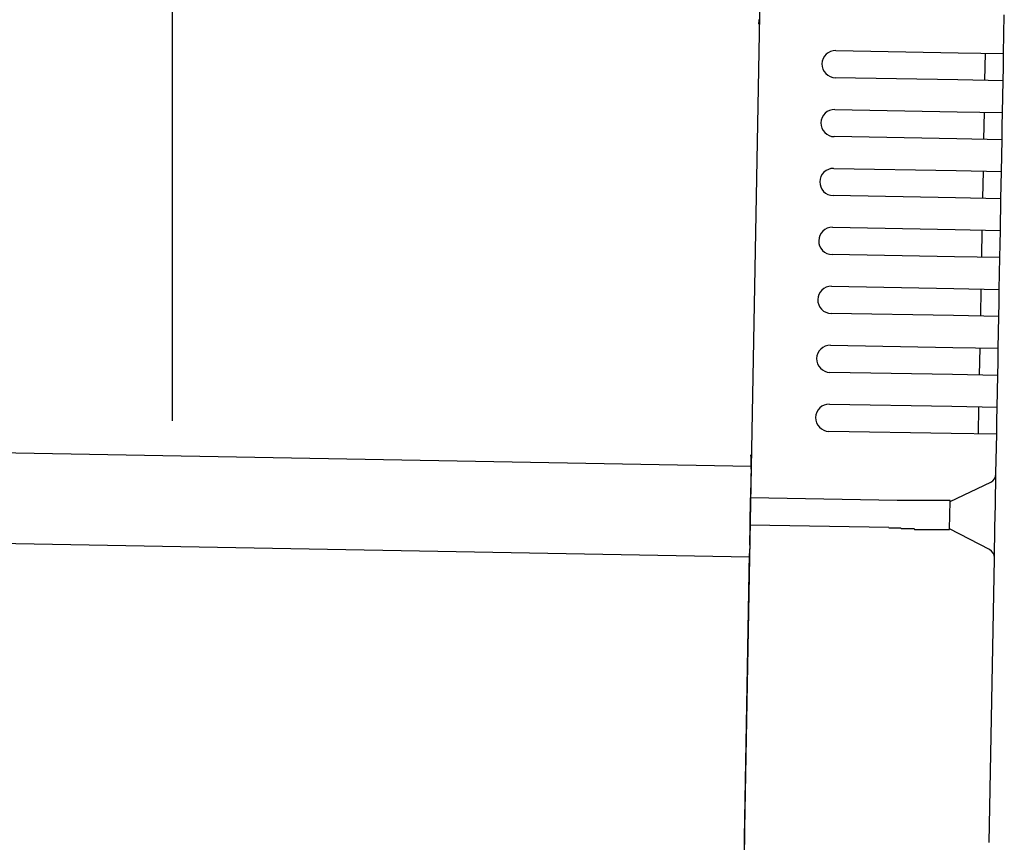
# Model space of a CAD drawing. Extents: x 543 to 20719, y 167 to 14052.
# Drawn here: x 7044 to 7152, y 12974 to 13064 of the extents above; entities that cross this region are included whole.
import ezdxf

# ---------------------------------------------------------------- set-up
doc = ezdxf.new("R2010")
doc.units = 0
doc.header["$LTSCALE"] = 50
doc.header["$MEASUREMENT"] = 0
for name, color, linetype in [('SUNPOU', 4, 'CONTINUOUS'), ('上枠左右A1_5', 1, 'CONTINUOUS'), ('鼻隠し後コーナー', 4, 'CONTINUOUS')]:
    doc.layers.add(name, color=color, linetype=linetype)

msp = doc.modelspace()

# ---------------------------------------------------------------- linework, layer by layer
at = {"layer": 'SUNPOU'}
msp.add_line((7060.41, 13019.98), (7060.41, 13340.46), dxfattribs=at)
at = {"layer": '上枠左右A1_5'}
for p, q in [((7125.95, 13109.97), (7123.4, 12970)), ((4430.75, 13064.07), (7124.22, 13014.99)), ((4430.57, 13054.07), (7124.04, 13004.99))]:
    msp.add_line(p, q, dxfattribs=at)
at = {"layer": '鼻隠し後コーナー', "linetype": 'Continuous'}
for p, q in [((7152.05, 13060.49), (7152.13, 13064.76)), ((7133.56, 13060.83), (7147.06, 13060.58)), ((7147.06, 13060.58), (7152.05, 13060.49)), ((7150, 13057.53), (7150.05, 13060.53)), ((7152.03, 13058.99), (7152.05, 13060.49)), ((7152, 13057.49), (7152.03, 13058.99)), ((7147, 13057.58), (7133.5, 13057.83)), ((7152, 13057.49), (7147, 13057.58)), ((7151.94, 13053.99), (7152, 13057.49)), ((7133.44, 13054.33), (7146.94, 13054.08)), ((7146.94, 13054.08), (7151.94, 13053.99)), ((7149.88, 13051.03), (7149.94, 13054.03)), ((7151.91, 13052.49), (7151.94, 13053.99)), ((7151.88, 13050.99), (7151.91, 13052.49)), ((7146.88, 13051.08), (7133.38, 13051.33)), ((7151.88, 13050.99), (7146.88, 13051.08)), ((7151.82, 13047.49), (7151.88, 13050.99)), ((7133.32, 13047.83), (7146.82, 13047.58)), ((7146.82, 13047.58), (7151.82, 13047.49)), ((7149.76, 13044.53), (7149.82, 13047.53)), ((7151.79, 13045.99), (7151.82, 13047.49)), ((7151.76, 13044.49), (7151.79, 13045.99)), ((7146.76, 13044.58), (7133.27, 13044.83)), ((7151.76, 13044.49), (7146.76, 13044.58)), ((7151.7, 13040.99), (7151.76, 13044.49)), ((7133.2, 13041.33), (7146.7, 13041.08)), ((7146.7, 13041.08), (7151.7, 13040.99)), ((7149.64, 13038.03), (7149.7, 13041.03)), ((7151.67, 13039.49), (7151.7, 13040.99)), ((7151.64, 13037.99), (7151.67, 13039.49)), ((7146.65, 13038.08), (7133.15, 13038.33)), ((7151.64, 13037.99), (7146.65, 13038.08)), ((7151.58, 13034.49), (7151.64, 13037.99)), ((7133.08, 13034.83), (7146.58, 13034.59)), ((7146.58, 13034.59), (7151.58, 13034.49)), ((7149.53, 13031.53), (7149.58, 13034.53)), ((7151.55, 13032.99), (7151.58, 13034.49)), ((7151.53, 13031.49), (7151.55, 13032.99)), ((7146.53, 13031.59), (7133.03, 13031.83)), ((7151.53, 13031.49), (7146.53, 13031.59)), ((7151.46, 13028), (7151.53, 13031.49)), ((7132.97, 13028.33), (7146.46, 13028.09)), ((7146.46, 13028.09), (7151.46, 13028)), ((7149.41, 13025.03), (7149.46, 13028.03)), ((7151.44, 13026.5), (7151.46, 13028)), ((7151.41, 13025), (7151.44, 13026.5)), ((7146.41, 13025.09), (7132.91, 13025.33)), ((7151.41, 13025), (7146.41, 13025.09)), ((7151.34, 13021.5), (7151.41, 13025)), ((7132.85, 13021.83), (7146.34, 13021.59)), ((7146.34, 13021.59), (7151.34, 13021.5)), ((7149.29, 13018.53), (7149.34, 13021.53)), ((7151.32, 13020), (7151.34, 13021.5)), ((7151.29, 13018.5), (7151.32, 13020)), ((7146.29, 13018.59), (7132.79, 13018.83)), ((7151.29, 13018.5), (7146.29, 13018.59)), ((7151.21, 13014.22), (7151.29, 13018.5)), ((7124.21, 13014.66), (7124.23, 13015.74)), ((7124.21, 13014.66), (7124.2, 13013.73)), ((7124.2, 13013.73), (7124.16, 13011.49)), ((7151.15, 13010.76), (7151.21, 13014.12)), ((7151.21, 13014.12), (7151.21, 13014.22)), ((7146.15, 13011.09), (7150.64, 13013.23)), ((7124.1, 13008.49), (7124.16, 13011.49)), ((7140.31, 13011.2), (7124.16, 13011.49)), ((7146.1, 13008.03), (7146.15, 13011.14)), ((7151.1, 13008.23), (7151.15, 13010.76)), ((7124.06, 13006.27), (7124.1, 13008.49)), ((7139.39, 13008.21), (7124.1, 13008.49)), ((7150.5, 13005.79), (7146.1, 13008.09)), ((7151.04, 13004.88), (7151.1, 13008.23)), ((7124.06, 13006.27), (7124.05, 13005.37)), ((7123.47, 12974), (7124.05, 13005.37)), ((7150.47, 12973.5), (7151.04, 13004.77)), ((7151.04, 13004.77), (7151.04, 13004.88)), ((7123.47, 12974), (7123.38, 12969))]:
    msp.add_line(p, q, dxfattribs=at)
for points in [[(7141.15, 13011.2, 0), (7141.15, 13011.2, 0), (7141.14, 13011.2, 0), (7141.13, 13011.2, 0), (7141.13, 13011.2, 0), (7141.12, 13011.2, 0), (7141.11, 13011.2, 0), (7141.11, 13011.2, 0), (7141.1, 13011.2, 0), (7141.09, 13011.2, 0), (7141.09, 13011.2, 0), (7141.08, 13011.2, 0), (7141.07, 13011.2, 0), (7141.07, 13011.2, 0), (7141.06, 13011.2, 0), (7141.05, 13011.2, 0), (7141.05, 13011.2, 0), (7141.04, 13011.2, 0), (7141.03, 13011.2, 0), (7141.03, 13011.2, 0), (7141.02, 13011.2, 0), (7141.01, 13011.2, 0), (7141.01, 13011.2, 0), (7141, 13011.2, 0), (7140.99, 13011.2, 0), (7140.99, 13011.2, 0), (7140.98, 13011.2, 0), (7140.97, 13011.2, 0), (7140.97, 13011.2, 0), (7140.96, 13011.2, 0), (7140.95, 13011.2, 0), (7140.95, 13011.2, 0), (7140.94, 13011.2, 0), (7140.93, 13011.2, 0), (7140.93, 13011.2, 0), (7140.92, 13011.2, 0), (7140.91, 13011.2, 0), (7140.91, 13011.2, 0), (7140.9, 13011.2, 0), (7140.9, 13011.2, 0), (7140.89, 13011.2, 0), (7140.88, 13011.2, 0), (7140.88, 13011.2, 0), (7140.87, 13011.2, 0), (7140.86, 13011.2, 0), (7140.86, 13011.2, 0), (7140.85, 13011.2, 0), (7140.84, 13011.2, 0), (7140.84, 13011.2, 0), (7140.83, 13011.2, 0), (7140.82, 13011.2, 0), (7140.82, 13011.2, 0), (7140.81, 13011.2, 0), (7140.8, 13011.2, 0), (7140.8, 13011.2, 0), (7140.79, 13011.2, 0), (7140.78, 13011.2, 0), (7140.78, 13011.2, 0), (7140.77, 13011.2, 0), (7140.76, 13011.2, 0), (7140.76, 13011.2, 0), (7140.75, 13011.2, 0), (7140.74, 13011.2, 0), (7140.74, 13011.2, 0), (7140.73, 13011.2, 0), (7140.72, 13011.2, 0), (7140.72, 13011.2, 0), (7140.71, 13011.2, 0), (7140.7, 13011.2, 0), (7140.7, 13011.2, 0), (7140.69, 13011.2, 0), (7140.68, 13011.2, 0), (7140.68, 13011.2, 0), (7140.67, 13011.2, 0), (7140.66, 13011.2, 0), (7140.66, 13011.2, 0), (7140.65, 13011.2, 0), (7140.64, 13011.2, 0), (7140.64, 13011.2, 0), (7140.63, 13011.2, 0), (7140.62, 13011.2, 0), (7140.62, 13011.2, 0), (7140.61, 13011.2, 0), (7140.6, 13011.2, 0), (7140.6, 13011.2, 0), (7140.59, 13011.2, 0), (7140.58, 13011.2, 0), (7140.58, 13011.2, 0), (7140.57, 13011.2, 0), (7140.56, 13011.2, 0), (7140.56, 13011.2, 0), (7140.55, 13011.2, 0), (7140.54, 13011.2, 0), (7140.54, 13011.2, 0), (7140.53, 13011.2, 0), (7140.52, 13011.2, 0), (7140.52, 13011.2, 0), (7140.51, 13011.2, 0), (7140.5, 13011.2, 0), (7140.5, 13011.2, 0), (7140.49, 13011.2, 0), (7140.48, 13011.2, 0), (7140.48, 13011.2, 0), (7140.47, 13011.2, 0), (7140.46, 13011.2, 0), (7140.46, 13011.2, 0), (7140.45, 13011.2, 0), (7140.44, 13011.2, 0), (7140.44, 13011.2, 0), (7140.43, 13011.2, 0), (7140.42, 13011.2, 0), (7140.42, 13011.2, 0), (7140.41, 13011.2, 0), (7140.4, 13011.2, 0), (7140.4, 13011.2, 0), (7140.39, 13011.2, 0), (7140.38, 13011.2, 0), (7140.38, 13011.2, 0), (7140.37, 13011.2, 0), (7140.37, 13011.2, 0), (7140.36, 13011.2, 0), (7140.35, 13011.2, 0), (7140.35, 13011.2, 0), (7140.34, 13011.2, 0), (7140.33, 13011.2, 0), (7140.33, 13011.2, 0), (7140.32, 13011.2, 0), (7140.31, 13011.2, 0), (7140.31, 13011.2, 0)], [(7139.39, 13008.2, 0), (7139.4, 13008.2, 0), (7139.42, 13008.2, 0), (7139.43, 13008.2, 0), (7139.44, 13008.2, 0), (7139.46, 13008.2, 0), (7139.47, 13008.2, 0), (7139.48, 13008.2, 0), (7139.5, 13008.2, 0), (7139.51, 13008.2, 0), (7139.52, 13008.2, 0), (7139.54, 13008.2, 0), (7139.55, 13008.2, 0), (7139.56, 13008.2, 0), (7139.58, 13008.2, 0), (7139.59, 13008.2, 0), (7139.6, 13008.2, 0), (7139.62, 13008.2, 0), (7139.63, 13008.2, 0), (7139.64, 13008.2, 0), (7139.66, 13008.2, 0), (7139.67, 13008.2, 0), (7139.68, 13008.2, 0), (7139.7, 13008.2, 0), (7139.71, 13008.2, 0), (7139.72, 13008.2, 0), (7139.74, 13008.2, 0), (7139.75, 13008.2, 0), (7139.76, 13008.2, 0), (7139.77, 13008.2, 0), (7139.79, 13008.2, 0), (7139.8, 13008.2, 0), (7139.81, 13008.2, 0), (7139.83, 13008.2, 0), (7139.84, 13008.2, 0), (7139.85, 13008.2, 0), (7139.87, 13008.2, 0), (7139.88, 13008.2, 0), (7139.89, 13008.2, 0), (7139.91, 13008.2, 0), (7139.92, 13008.2, 0), (7139.93, 13008.2, 0), (7139.95, 13008.2, 0), (7139.96, 13008.2, 0), (7139.97, 13008.2, 0), (7139.99, 13008.2, 0), (7140, 13008.2, 0), (7140.01, 13008.2, 0), (7140.03, 13008.2, 0), (7140.04, 13008.2, 0), (7140.05, 13008.2, 0), (7140.07, 13008.2, 0), (7140.08, 13008.2, 0), (7140.09, 13008.2, 0), (7140.11, 13008.2, 0), (7140.12, 13008.2, 0), (7140.13, 13008.2, 0), (7140.15, 13008.2, 0), (7140.16, 13008.2, 0), (7140.17, 13008.2, 0), (7140.19, 13008.2, 0), (7140.2, 13008.2, 0), (7140.21, 13008.2, 0), (7140.23, 13008.2, 0), (7140.24, 13008.2, 0), (7140.25, 13008.2, 0), (7140.27, 13008.2, 0), (7140.28, 13008.2, 0), (7140.29, 13008.2, 0), (7140.31, 13008.2, 0), (7140.32, 13008.2, 0), (7140.33, 13008.2, 0), (7140.35, 13008.2, 0), (7140.36, 13008.2, 0), (7140.37, 13008.2, 0), (7140.39, 13008.2, 0), (7140.4, 13008.2, 0), (7140.41, 13008.2, 0), (7140.43, 13008.2, 0), (7140.44, 13008.2, 0), (7140.45, 13008.2, 0), (7140.47, 13008.2, 0), (7140.48, 13008.2, 0), (7140.49, 13008.2, 0), (7140.51, 13008.2, 0), (7140.52, 13008.2, 0), (7140.53, 13008.2, 0), (7140.55, 13008.2, 0), (7140.56, 13008.2, 0), (7140.57, 13008.2, 0), (7140.59, 13008.2, 0), (7140.6, 13008.2, 0), (7140.61, 13008.2, 0), (7140.63, 13008.2, 0), (7140.64, 13008.2, 0), (7140.65, 13008.2, 0), (7140.67, 13008.2, 0), (7140.68, 13008.2, 0), (7140.7, 13008.2, 0), (7140.71, 13008.2, 0), (7140.72, 13008.2, 0), (7140.74, 13008.2, 0), (7140.75, 13008.1, 0), (7140.76, 13008.1, 0), (7140.78, 13008.1, 0), (7140.79, 13008.1, 0), (7140.8, 13008.1, 0), (7140.82, 13008.1, 0), (7140.83, 13008.1, 0), (7140.84, 13008.1, 0), (7140.86, 13008.1, 0), (7140.87, 13008.1, 0), (7140.88, 13008.1, 0), (7140.9, 13008.1, 0), (7140.91, 13008.1, 0), (7140.92, 13008.1, 0), (7140.94, 13008.1, 0), (7140.95, 13008.1, 0), (7140.96, 13008.1, 0), (7140.98, 13008.1, 0), (7140.99, 13008.1, 0), (7141, 13008.1, 0), (7141.02, 13008.1, 0), (7141.03, 13008.1, 0), (7141.04, 13008.1, 0), (7141.06, 13008.1, 0), (7141.07, 13008.1, 0), (7141.09, 13008.1, 0), (7141.1, 13008.1, 0)]]:
    msp.add_polyline3d(points, dxfattribs=at)
at = {"layer": '鼻隠し後コーナー'}
for points in [[(7146.15, 13011.1, 0), (7146.15, 13011.1, 0), (7146.15, 13011.1, 0), (7146.15, 13011.1, 0), (7146.15, 13011.1, 0), (7146.15, 13011.1, 0), (7146.15, 13011.1, 0), (7146.15, 13011.2, 0), (7146.15, 13011.2, 0), (7146.15, 13011.2, 0), (7146.14, 13011.2, 0), (7146.14, 13011.2, 0), (7146.14, 13011.2, 0), (7146.14, 13011.2, 0), (7146.14, 13011.2, 0), (7146.14, 13011.2, 0), (7146.14, 13011.2, 0), (7146.14, 13011.2, 0), (7146.13, 13011.2, 0), (7146.13, 13011.2, 0), (7146.13, 13011.2, 0), (7146.13, 13011.2, 0), (7146.13, 13011.2, 0), (7146.13, 13011.2, 0), (7146.13, 13011.2, 0), (7146.12, 13011.2, 0), (7146.12, 13011.2, 0), (7146.12, 13011.2, 0), (7146.12, 13011.2, 0), (7146.12, 13011.2, 0), (7146.11, 13011.2, 0), (7146.11, 13011.2, 0), (7146.11, 13011.2, 0), (7146.11, 13011.2, 0), (7146.1, 13011.2, 0), (7146.1, 13011.2, 0), (7146.1, 13011.2, 0), (7146.1, 13011.2, 0), (7146.09, 13011.2, 0), (7146.09, 13011.2, 0), (7146.09, 13011.2, 0), (7146.08, 13011.2, 0), (7146.08, 13011.2, 0), (7146.08, 13011.2, 0), (7146.07, 13011.2, 0), (7146.07, 13011.2, 0), (7146.07, 13011.2, 0), (7146.06, 13011.2, 0), (7146.06, 13011.2, 0), (7146.06, 13011.2, 0), (7146.05, 13011.2, 0), (7146.05, 13011.2, 0), (7146.04, 13011.2, 0), (7146.04, 13011.2, 0), (7146.04, 13011.2, 0), (7146.03, 13011.2, 0), (7146.03, 13011.2, 0), (7146.02, 13011.2, 0), (7146.02, 13011.2, 0), (7146.01, 13011.2, 0), (7146.01, 13011.2, 0), (7146, 13011.2, 0), (7146, 13011.2, 0), (7145.99, 13011.2, 0), (7145.99, 13011.2, 0), (7145.98, 13011.2, 0), (7145.97, 13011.2, 0), (7145.97, 13011.2, 0), (7145.96, 13011.2, 0), (7145.96, 13011.2, 0), (7145.95, 13011.2, 0), (7145.95, 13011.2, 0), (7145.94, 13011.2, 0), (7145.93, 13011.2, 0), (7145.93, 13011.2, 0), (7145.92, 13011.2, 0), (7145.92, 13011.2, 0), (7145.91, 13011.2, 0), (7145.9, 13011.2, 0), (7145.9, 13011.2, 0), (7145.89, 13011.2, 0), (7145.88, 13011.2, 0), (7145.88, 13011.2, 0), (7145.87, 13011.2, 0), (7145.86, 13011.2, 0), (7145.85, 13011.2, 0), (7145.85, 13011.2, 0), (7145.84, 13011.2, 0), (7145.83, 13011.2, 0), (7145.83, 13011.2, 0), (7145.82, 13011.2, 0), (7145.81, 13011.2, 0), (7145.8, 13011.2, 0), (7145.8, 13011.2, 0), (7145.79, 13011.2, 0), (7145.78, 13011.2, 0), (7145.77, 13011.2, 0), (7145.76, 13011.2, 0), (7145.76, 13011.2, 0), (7145.75, 13011.2, 0), (7145.74, 13011.2, 0), (7145.73, 13011.2, 0), (7145.72, 13011.2, 0), (7145.72, 13011.2, 0), (7145.71, 13011.2, 0), (7145.7, 13011.2, 0), (7145.69, 13011.2, 0), (7145.68, 13011.2, 0), (7145.67, 13011.2, 0), (7145.66, 13011.2, 0), (7145.66, 13011.2, 0), (7145.65, 13011.2, 0), (7145.64, 13011.2, 0), (7145.63, 13011.2, 0), (7145.62, 13011.2, 0), (7145.61, 13011.2, 0), (7145.6, 13011.2, 0), (7145.59, 13011.2, 0), (7145.58, 13011.2, 0), (7145.57, 13011.2, 0), (7145.56, 13011.2, 0), (7145.55, 13011.2, 0), (7145.54, 13011.2, 0), (7145.53, 13011.2, 0), (7145.52, 13011.2, 0), (7145.51, 13011.2, 0), (7145.5, 13011.2, 0), (7145.49, 13011.2, 0), (7145.48, 13011.2, 0), (7145.47, 13011.2, 0), (7145.46, 13011.2, 0), (7145.45, 13011.2, 0), (7145.44, 13011.2, 0), (7145.43, 13011.2, 0), (7145.42, 13011.2, 0), (7145.41, 13011.2, 0), (7145.4, 13011.2, 0), (7145.39, 13011.2, 0), (7145.38, 13011.2, 0), (7145.36, 13011.2, 0), (7145.35, 13011.2, 0), (7145.34, 13011.2, 0), (7145.33, 13011.2, 0), (7145.32, 13011.2, 0), (7145.31, 13011.2, 0), (7145.3, 13011.2, 0), (7145.29, 13011.2, 0), (7145.27, 13011.2, 0), (7145.26, 13011.2, 0), (7145.25, 13011.2, 0), (7145.24, 13011.2, 0), (7145.23, 13011.2, 0), (7145.22, 13011.2, 0), (7145.2, 13011.2, 0), (7145.19, 13011.2, 0), (7145.18, 13011.2, 0), (7145.17, 13011.2, 0), (7145.15, 13011.2, 0), (7145.14, 13011.2, 0), (7145.13, 13011.2, 0), (7145.12, 13011.2, 0), (7145.1, 13011.2, 0), (7145.09, 13011.2, 0), (7145.08, 13011.2, 0), (7145.07, 13011.2, 0), (7145.05, 13011.2, 0), (7145.04, 13011.2, 0), (7145.03, 13011.2, 0), (7145.01, 13011.2, 0), (7145, 13011.2, 0), (7144.99, 13011.2, 0), (7144.98, 13011.2, 0), (7144.96, 13011.2, 0), (7144.95, 13011.2, 0), (7144.94, 13011.2, 0), (7144.92, 13011.2, 0), (7144.91, 13011.2, 0), (7144.89, 13011.2, 0), (7144.88, 13011.2, 0), (7144.87, 13011.2, 0), (7144.85, 13011.2, 0), (7144.84, 13011.2, 0), (7144.83, 13011.2, 0), (7144.81, 13011.2, 0), (7144.8, 13011.2, 0), (7144.78, 13011.2, 0), (7144.77, 13011.2, 0), (7144.76, 13011.2, 0), (7144.74, 13011.2, 0), (7144.73, 13011.2, 0), (7144.71, 13011.2, 0), (7144.7, 13011.2, 0), (7144.68, 13011.2, 0), (7144.67, 13011.2, 0), (7144.65, 13011.2, 0), (7144.64, 13011.2, 0), (7144.63, 13011.2, 0), (7144.61, 13011.2, 0), (7144.6, 13011.2, 0), (7144.58, 13011.2, 0), (7144.57, 13011.2, 0), (7144.55, 13011.2, 0), (7144.54, 13011.2, 0), (7144.52, 13011.2, 0), (7144.51, 13011.2, 0), (7144.49, 13011.2, 0), (7144.47, 13011.2, 0), (7144.46, 13011.2, 0), (7144.44, 13011.2, 0), (7144.43, 13011.2, 0), (7144.41, 13011.2, 0), (7144.4, 13011.2, 0), (7144.38, 13011.2, 0), (7144.37, 13011.2, 0), (7144.35, 13011.2, 0), (7144.33, 13011.2, 0), (7144.32, 13011.2, 0), (7144.3, 13011.2, 0), (7144.29, 13011.2, 0), (7144.27, 13011.2, 0), (7144.25, 13011.2, 0), (7144.24, 13011.2, 0), (7144.22, 13011.2, 0), (7144.21, 13011.2, 0), (7144.19, 13011.2, 0), (7144.17, 13011.2, 0), (7144.16, 13011.2, 0), (7144.14, 13011.2, 0), (7144.12, 13011.2, 0), (7144.11, 13011.2, 0), (7144.09, 13011.2, 0), (7144.07, 13011.2, 0), (7144.06, 13011.2, 0), (7144.04, 13011.2, 0), (7144.02, 13011.2, 0), (7144.01, 13011.2, 0), (7143.99, 13011.2, 0), (7143.97, 13011.2, 0), (7143.96, 13011.2, 0), (7143.94, 13011.2, 0), (7143.92, 13011.2, 0), (7143.91, 13011.2, 0), (7143.89, 13011.2, 0), (7143.87, 13011.2, 0), (7143.85, 13011.2, 0), (7143.84, 13011.2, 0), (7143.82, 13011.2, 0), (7143.8, 13011.2, 0), (7143.78, 13011.2, 0), (7143.77, 13011.2, 0), (7143.75, 13011.2, 0), (7143.73, 13011.2, 0), (7143.71, 13011.2, 0), (7143.7, 13011.2, 0), (7143.68, 13011.2, 0), (7143.66, 13011.2, 0), (7143.64, 13011.2, 0), (7143.63, 13011.2, 0), (7143.61, 13011.2, 0), (7143.59, 13011.2, 0), (7143.57, 13011.2, 0), (7143.55, 13011.2, 0), (7143.54, 13011.2, 0), (7143.52, 13011.2, 0), (7143.5, 13011.2, 0), (7143.48, 13011.2, 0), (7143.46, 13011.2, 0), (7143.45, 13011.2, 0), (7143.43, 13011.2, 0), (7143.41, 13011.2, 0), (7143.39, 13011.2, 0), (7143.37, 13011.2, 0), (7143.35, 13011.2, 0), (7143.34, 13011.2, 0), (7143.32, 13011.2, 0), (7143.3, 13011.2, 0), (7143.28, 13011.2, 0), (7143.26, 13011.2, 0), (7143.24, 13011.2, 0), (7143.22, 13011.2, 0), (7143.21, 13011.2, 0), (7143.19, 13011.2, 0), (7143.17, 13011.2, 0), (7143.15, 13011.2, 0), (7143.13, 13011.2, 0), (7143.11, 13011.2, 0), (7143.09, 13011.2, 0), (7143.07, 13011.2, 0), (7143.05, 13011.2, 0), (7143.04, 13011.2, 0), (7143.02, 13011.2, 0), (7143, 13011.2, 0), (7142.98, 13011.2, 0), (7142.96, 13011.2, 0), (7142.94, 13011.2, 0), (7142.92, 13011.2, 0), (7142.9, 13011.2, 0), (7142.88, 13011.2, 0), (7142.86, 13011.2, 0), (7142.84, 13011.2, 0), (7142.83, 13011.2, 0), (7142.81, 13011.2, 0), (7142.79, 13011.2, 0), (7142.77, 13011.2, 0), (7142.75, 13011.2, 0), (7142.73, 13011.2, 0), (7142.71, 13011.2, 0), (7142.69, 13011.2, 0), (7142.67, 13011.2, 0), (7142.65, 13011.2, 0), (7142.63, 13011.2, 0), (7142.61, 13011.2, 0), (7142.59, 13011.2, 0), (7142.57, 13011.2, 0), (7142.55, 13011.2, 0), (7142.53, 13011.2, 0), (7142.51, 13011.2, 0), (7142.49, 13011.2, 0), (7142.47, 13011.2, 0), (7142.45, 13011.2, 0), (7142.43, 13011.2, 0), (7142.41, 13011.2, 0), (7142.39, 13011.2, 0), (7142.37, 13011.2, 0), (7142.35, 13011.2, 0), (7142.33, 13011.2, 0), (7142.31, 13011.2, 0), (7142.29, 13011.2, 0), (7142.27, 13011.2, 0), (7142.25, 13011.2, 0), (7142.23, 13011.2, 0), (7142.21, 13011.2, 0), (7142.19, 13011.2, 0), (7142.17, 13011.2, 0), (7142.15, 13011.2, 0), (7142.13, 13011.2, 0), (7142.11, 13011.2, 0), (7142.09, 13011.2, 0), (7142.07, 13011.2, 0), (7142.05, 13011.2, 0), (7142.03, 13011.2, 0), (7142.01, 13011.2, 0), (7141.99, 13011.2, 0), (7141.97, 13011.2, 0), (7141.95, 13011.2, 0), (7141.93, 13011.2, 0), (7141.91, 13011.2, 0), (7141.89, 13011.2, 0), (7141.87, 13011.2, 0), (7141.85, 13011.2, 0), (7141.83, 13011.2, 0), (7141.81, 13011.2, 0), (7141.79, 13011.2, 0), (7141.77, 13011.2, 0), (7141.75, 13011.2, 0), (7141.73, 13011.2, 0), (7141.71, 13011.2, 0), (7141.69, 13011.2, 0), (7141.67, 13011.2, 0), (7141.65, 13011.2, 0), (7141.63, 13011.2, 0), (7141.61, 13011.2, 0), (7141.59, 13011.2, 0), (7141.56, 13011.2, 0), (7141.54, 13011.2, 0), (7141.52, 13011.2, 0), (7141.5, 13011.2, 0), (7141.48, 13011.2, 0), (7141.46, 13011.2, 0), (7141.44, 13011.2, 0), (7141.42, 13011.2, 0), (7141.4, 13011.2, 0), (7141.38, 13011.2, 0), (7141.36, 13011.2, 0), (7141.34, 13011.2, 0), (7141.32, 13011.2, 0), (7141.3, 13011.2, 0), (7141.28, 13011.2, 0), (7141.26, 13011.2, 0), (7141.24, 13011.2, 0), (7141.22, 13011.2, 0), (7141.2, 13011.2, 0), (7141.18, 13011.2, 0), (7141.15, 13011.2, 0)], [(7141.1, 13008.1, 0), (7141.12, 13008.1, 0), (7141.14, 13008.1, 0), (7141.16, 13008.1, 0), (7141.18, 13008.1, 0), (7141.2, 13008.1, 0), (7141.22, 13008.1, 0), (7141.24, 13008.1, 0), (7141.26, 13008.1, 0), (7141.28, 13008.1, 0), (7141.3, 13008.1, 0), (7141.32, 13008.1, 0), (7141.34, 13008.1, 0), (7141.36, 13008.1, 0), (7141.38, 13008.1, 0), (7141.41, 13008.1, 0), (7141.43, 13008.1, 0), (7141.45, 13008.1, 0), (7141.47, 13008.1, 0), (7141.49, 13008.1, 0), (7141.51, 13008.1, 0), (7141.53, 13008.1, 0), (7141.55, 13008.1, 0), (7141.57, 13008.1, 0), (7141.59, 13008.1, 0), (7141.61, 13008.1, 0), (7141.63, 13008.1, 0), (7141.65, 13008.1, 0), (7141.67, 13008.1, 0), (7141.69, 13008.1, 0), (7141.71, 13008.1, 0), (7141.73, 13008.1, 0), (7141.75, 13008.1, 0), (7141.77, 13008.1, 0), (7141.79, 13008.1, 0), (7141.81, 13008.1, 0), (7141.83, 13008.1, 0), (7141.85, 13008.1, 0), (7141.87, 13008.1, 0), (7141.89, 13008.1, 0), (7141.91, 13008.1, 0), (7141.93, 13008.1, 0), (7141.95, 13008.1, 0), (7141.97, 13008.1, 0), (7141.99, 13008.1, 0), (7142.01, 13008.1, 0), (7142.03, 13008.1, 0), (7142.05, 13008.1, 0), (7142.07, 13008.1, 0), (7142.09, 13008.1, 0), (7142.11, 13008.1, 0), (7142.13, 13008.1, 0), (7142.15, 13008.1, 0), (7142.17, 13008.1, 0), (7142.19, 13008.1, 0), (7142.21, 13008.1, 0), (7142.23, 13008, 0), (7142.25, 13008, 0), (7142.27, 13008, 0), (7142.29, 13008, 0), (7142.31, 13008, 0), (7142.33, 13008, 0), (7142.35, 13008, 0), (7142.37, 13008, 0), (7142.39, 13008, 0), (7142.41, 13008, 0), (7142.43, 13008, 0), (7142.45, 13008, 0), (7142.47, 13008, 0), (7142.49, 13008, 0), (7142.51, 13008, 0), (7142.53, 13008, 0), (7142.55, 13008, 0), (7142.57, 13008, 0), (7142.59, 13008, 0), (7142.61, 13008, 0), (7142.63, 13008, 0), (7142.65, 13008, 0), (7142.67, 13008, 0), (7142.69, 13008, 0), (7142.71, 13008, 0), (7142.73, 13008, 0), (7142.75, 13008, 0), (7142.77, 13008, 0), (7142.78, 13008, 0), (7142.8, 13008, 0), (7142.82, 13008, 0), (7142.84, 13008, 0), (7142.86, 13008, 0), (7142.88, 13008, 0), (7142.9, 13008, 0), (7142.92, 13008, 0), (7142.94, 13008, 0), (7142.96, 13008, 0), (7142.98, 13008, 0), (7143, 13008, 0), (7143.01, 13008, 0), (7143.03, 13008, 0), (7143.05, 13008, 0), (7143.07, 13008, 0), (7143.09, 13008, 0), (7143.11, 13008, 0), (7143.13, 13008, 0), (7143.15, 13008, 0), (7143.16, 13008, 0), (7143.18, 13008, 0), (7143.2, 13008, 0), (7143.22, 13008, 0), (7143.24, 13008, 0), (7143.26, 13008, 0), (7143.28, 13008, 0), (7143.29, 13008, 0), (7143.31, 13008, 0), (7143.33, 13008, 0), (7143.35, 13008, 0), (7143.37, 13008, 0), (7143.39, 13008, 0), (7143.4, 13008, 0), (7143.42, 13008, 0), (7143.44, 13008, 0), (7143.46, 13008, 0), (7143.48, 13008, 0), (7143.49, 13008, 0), (7143.51, 13008, 0), (7143.53, 13008, 0), (7143.55, 13008, 0), (7143.57, 13008, 0), (7143.58, 13008, 0), (7143.6, 13008, 0), (7143.62, 13008, 0), (7143.64, 13008, 0), (7143.66, 13008, 0), (7143.67, 13008, 0), (7143.69, 13008, 0), (7143.71, 13008, 0), (7143.73, 13008, 0), (7143.74, 13008, 0), (7143.76, 13008, 0), (7143.78, 13008, 0), (7143.79, 13008, 0), (7143.81, 13008, 0), (7143.83, 13008, 0), (7143.85, 13008, 0), (7143.86, 13008, 0), (7143.88, 13008, 0), (7143.9, 13008, 0), (7143.91, 13008, 0), (7143.93, 13008, 0), (7143.95, 13008, 0), (7143.97, 13008, 0), (7143.98, 13008, 0), (7144, 13008, 0), (7144.02, 13008, 0), (7144.03, 13008, 0), (7144.05, 13008, 0), (7144.06, 13008, 0), (7144.08, 13008, 0), (7144.1, 13008, 0), (7144.11, 13008, 0), (7144.13, 13008, 0), (7144.15, 13008, 0), (7144.16, 13008, 0), (7144.18, 13008, 0), (7144.2, 13008, 0), (7144.21, 13008, 0), (7144.23, 13008, 0), (7144.24, 13008, 0), (7144.26, 13008, 0), (7144.28, 13008, 0), (7144.29, 13008, 0), (7144.31, 13008, 0), (7144.32, 13008, 0), (7144.34, 13008, 0), (7144.35, 13008, 0), (7144.37, 13008, 0), (7144.38, 13008, 0), (7144.4, 13008, 0), (7144.42, 13008, 0), (7144.43, 13008, 0), (7144.45, 13008, 0), (7144.46, 13008, 0), (7144.48, 13008, 0), (7144.49, 13008, 0), (7144.51, 13008, 0), (7144.52, 13008, 0), (7144.54, 13008, 0), (7144.55, 13008, 0), (7144.57, 13008, 0), (7144.58, 13008, 0), (7144.6, 13008, 0), (7144.61, 13008, 0), (7144.62, 13008, 0), (7144.64, 13008, 0), (7144.65, 13008, 0), (7144.67, 13008, 0), (7144.68, 13008, 0), (7144.7, 13008, 0), (7144.71, 13008, 0), (7144.72, 13008, 0), (7144.74, 13008, 0), (7144.75, 13008, 0), (7144.77, 13008, 0), (7144.78, 13008, 0), (7144.79, 13008, 0), (7144.81, 13008, 0), (7144.82, 13008, 0), (7144.84, 13008, 0), (7144.85, 13008, 0), (7144.86, 13008, 0), (7144.88, 13008, 0), (7144.89, 13008, 0), (7144.9, 13008, 0), (7144.92, 13008, 0), (7144.93, 13008, 0), (7144.94, 13008, 0), (7144.96, 13008, 0), (7144.97, 13008, 0), (7144.98, 13008, 0), (7144.99, 13008, 0), (7145.01, 13008, 0), (7145.02, 13008, 0), (7145.03, 13008, 0), (7145.05, 13008, 0), (7145.06, 13008, 0), (7145.07, 13008, 0), (7145.08, 13008, 0), (7145.1, 13008, 0), (7145.11, 13008, 0), (7145.12, 13008, 0), (7145.13, 13008, 0), (7145.14, 13008, 0), (7145.16, 13008, 0), (7145.17, 13008, 0), (7145.18, 13008, 0), (7145.19, 13008, 0), (7145.2, 13008, 0), (7145.22, 13008, 0), (7145.23, 13008, 0), (7145.24, 13008, 0), (7145.25, 13008, 0), (7145.26, 13008, 0), (7145.27, 13008, 0), (7145.28, 13008, 0), (7145.29, 13008, 0), (7145.31, 13008, 0), (7145.32, 13008, 0), (7145.33, 13008, 0), (7145.34, 13008, 0), (7145.35, 13008, 0), (7145.36, 13008, 0), (7145.37, 13008, 0), (7145.38, 13008, 0), (7145.39, 13008, 0), (7145.4, 13008, 0), (7145.41, 13008, 0), (7145.42, 13008, 0), (7145.43, 13008, 0), (7145.44, 13008, 0), (7145.45, 13008, 0), (7145.46, 13008, 0), (7145.47, 13008, 0), (7145.48, 13008, 0), (7145.49, 13008, 0), (7145.5, 13008, 0), (7145.51, 13008, 0), (7145.52, 13008, 0), (7145.53, 13008, 0), (7145.54, 13008, 0), (7145.55, 13008, 0), (7145.56, 13008, 0), (7145.57, 13008, 0), (7145.58, 13008, 0), (7145.59, 13008, 0), (7145.6, 13008, 0), (7145.6, 13008, 0), (7145.61, 13008, 0), (7145.62, 13008, 0), (7145.63, 13008, 0), (7145.64, 13008, 0), (7145.65, 13008, 0), (7145.66, 13008, 0), (7145.67, 13008, 0), (7145.67, 13008, 0), (7145.68, 13008, 0), (7145.69, 13008, 0), (7145.7, 13008, 0), (7145.71, 13008, 0), (7145.71, 13008, 0), (7145.72, 13008, 0), (7145.73, 13008, 0), (7145.74, 13008, 0), (7145.75, 13008, 0), (7145.75, 13008, 0), (7145.76, 13008, 0), (7145.77, 13008, 0), (7145.78, 13008, 0), (7145.78, 13008, 0), (7145.79, 13008, 0), (7145.8, 13008, 0), (7145.8, 13008, 0), (7145.81, 13008, 0), (7145.82, 13008, 0), (7145.82, 13008, 0), (7145.83, 13008, 0), (7145.84, 13008, 0), (7145.84, 13008, 0), (7145.85, 13008, 0), (7145.86, 13008, 0), (7145.86, 13008, 0), (7145.87, 13008, 0), (7145.88, 13008, 0), (7145.88, 13008, 0), (7145.89, 13008, 0), (7145.89, 13008, 0), (7145.9, 13008, 0), (7145.91, 13008, 0), (7145.91, 13008, 0), (7145.92, 13008, 0), (7145.92, 13008, 0), (7145.93, 13008, 0), (7145.93, 13008, 0), (7145.94, 13008, 0), (7145.94, 13008, 0), (7145.95, 13008, 0), (7145.95, 13008, 0), (7145.96, 13008, 0), (7145.96, 13008, 0), (7145.97, 13008, 0), (7145.97, 13008, 0), (7145.97, 13008, 0), (7145.98, 13008, 0), (7145.98, 13008, 0), (7145.99, 13008, 0), (7145.99, 13008, 0), (7145.99, 13008, 0), (7146, 13008, 0), (7146, 13008, 0), (7146, 13008, 0), (7146.01, 13008, 0), (7146.01, 13008, 0), (7146.01, 13008, 0), (7146.02, 13008, 0), (7146.02, 13008, 0), (7146.02, 13008, 0), (7146.03, 13008, 0), (7146.03, 13008, 0), (7146.03, 13008, 0), (7146.03, 13008, 0), (7146.04, 13008, 0), (7146.04, 13008, 0), (7146.04, 13008, 0), (7146.04, 13008, 0), (7146.05, 13008, 0), (7146.05, 13008, 0), (7146.05, 13008, 0), (7146.05, 13008, 0), (7146.06, 13008, 0), (7146.06, 13008, 0), (7146.06, 13008, 0), (7146.06, 13008, 0), (7146.06, 13008, 0), (7146.06, 13008, 0), (7146.07, 13008, 0), (7146.07, 13008, 0), (7146.07, 13008, 0), (7146.07, 13008, 0), (7146.07, 13008, 0), (7146.07, 13008, 0), (7146.08, 13008, 0), (7146.08, 13008, 0), (7146.08, 13008, 0), (7146.08, 13008, 0), (7146.08, 13008, 0), (7146.08, 13008, 0), (7146.09, 13008, 0), (7146.09, 13008, 0), (7146.09, 13008, 0), (7146.09, 13008, 0), (7146.09, 13008, 0), (7146.09, 13008, 0), (7146.09, 13008, 0), (7146.1, 13008, 0), (7146.1, 13008, 0), (7146.1, 13008, 0)]]:
    msp.add_polyline3d(points, dxfattribs=at)
at = {"layer": '鼻隠し後コーナー', "linetype": 'Continuous'}
for centre, radius, start, end in [((7123.12, 13064.27), 2, 344.8508, 358.9561), ((7133.53, 13059.33), 1.5, 88.9561, 178.9561), ((7133.53, 13059.33), 1.5, 178.9561, 268.9561), ((7133.41, 13052.83), 1.5, 88.9561, 178.9561), ((7133.41, 13052.83), 1.5, 178.9561, 268.9561), ((7133.29, 13046.33), 1.5, 88.9561, 178.9561), ((7133.29, 13046.33), 1.5, 178.9561, 268.9561), ((7133.17, 13039.83), 1.5, 88.9561, 178.9561), ((7133.17, 13039.83), 1.5, 178.9561, 268.9561), ((7133.06, 13033.33), 1.5, 88.9561, 178.9561), ((7133.06, 13033.33), 1.5, 178.9561, 268.9561), ((7132.94, 13026.83), 1.5, 88.9561, 178.9561), ((7132.94, 13026.83), 1.5, 178.9561, 268.9561), ((7132.82, 13020.33), 1.5, 88.9561, 178.9561), ((7132.82, 13020.33), 1.5, 178.9561, 268.9561), ((7122.23, 13015.78), 2, 358.9561, 13.0615), ((7150.21, 13014.13), 1, 295.5212, 358.9561), ((7150.04, 13004.9), 1, 358.9561, 62.3911)]:
    msp.add_arc(centre, radius, start, end, dxfattribs=at)

doc.saveas('drawing.dxf')
